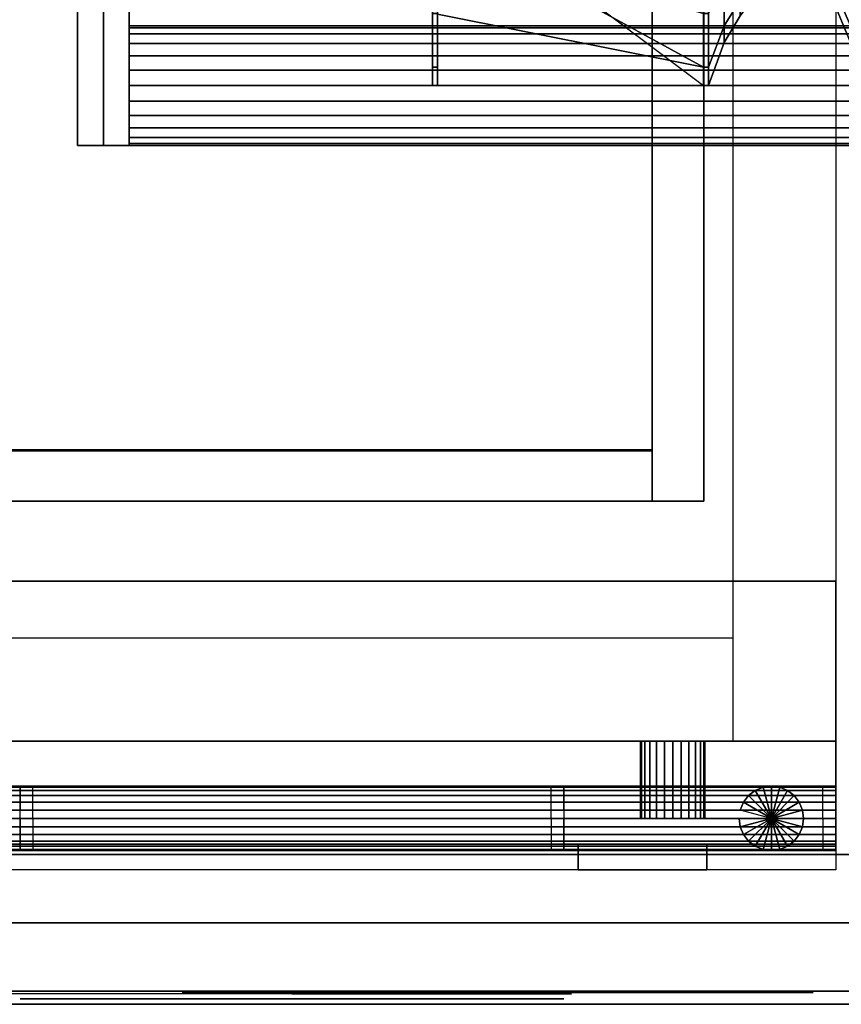
# Model space of a CAD drawing. Extents: x -896 to 896, y -605 to 563.
# Drawn here: x -736 to -418, y -565 to -183 of the extents above; entities that cross this region are included whole.
import ezdxf

# ---------------------------------------------------------------- set-up
doc = ezdxf.new("R2010")
doc.units = 0
doc.header["$LTSCALE"] = 50
doc.layers.add('SYSTEMAIR1', color=7, linetype='CONTINUOUS')
doc.layers.add('SYSTEMAIR3', color=7, linetype='CONTINUOUS')

# ---------------------------------------------------------------- blocks, each defined once
blk = doc.blocks.new('SYSTEMAIR_1_20120618120112_1', base_point=(-447.5, 0, -937))
at = {"layer": 'SYSTEMAIR1', "linetype": 'CONTINUOUS'}
for points in [[(-1238.5, -350, 858), (-938.5, -350, 858), (-938.5, 350, 858), (-1238.5, 350, 858)], [(-938.5, -350.5, 813.9), (-1238.5, -350.5, 813.9), (-1238.5, 349.5, 813.9), (-938.5, 349.5, 813.9)], [(-938.5, -350.5, 816.1), (-1238.5, -350.5, 816.1), (-1238.5, 349.5, 816.1), (-938.5, 349.5, 816.1)]]:
    blk.add_polyline3d(points, close=True, dxfattribs=at)
blk.add_polyline3d([(-1289.5, -565.1, 762), (-505.5, -565.1, 762), (-505.5, -565.1, -762), (-1289.5, -565.1, -762)], dxfattribs=at)
for points, invisible_edges in [([(-867.25, -463, 333.57692), (-907.25, -463, 333.57692), (-907.25, 457, 333.57692), (-867.25, 457, 333.57692)], 6), ([(-867.25, -463, 636.57692), (-907.25, -463, 636.57692), (-907.25, 457, 636.57692), (-867.25, 457, 636.57692)], 6), ([(-867.25, 457, 636.57692), (-867.25, 457, 333.57692), (-867.25, -463, 333.57692), (-867.25, -463, 636.57692)], 10), ([(-907.25, -423, 333.57692), (-1249.25, -423, 333.57692), (-1249.25, 417, 333.57692), (-907.25, 417, 333.57692)], 7), ([(-907.25, -423, 636.57692), (-1249.25, -423, 636.57692), (-1249.25, 417, 636.57692), (-907.25, 417, 636.57692)], 7), ([(-938.5, -370, 838), (-938.5, -370, 858), (-938.5, 370, 858), (-938.5, 370, 838)], 5), ([(-918.5, -370, 858), (-918.5, 370, 858), (-938.5, 370, 858), (-938.5, -370, 858)], 5), ([(-918.5, -370, 838), (-938.5, -370, 838), (-938.5, 370, 838), (-918.5, 370, 838)], 10), ([(-918.5, -370, 838), (-918.5, 370, 838), (-918.5, 370, 858), (-918.5, -370, 858)], 10), ([(-938.5, -350, 858), (-938.5, -350, 815), (-938.5, 350, 815), (-938.5, 350, 858)], 8), ([(-938.5, -350.5, 816), (-809.5, -350.5, 816), (-809.5, 349.5, 816), (-938.5, 349.5, 816)], 7), ([(-938.5, -350.5, 814), (-809.5, -350.5, 814), (-809.5, 349.5, 814), (-938.5, 349.5, 814)], 7), ([(-1161.4375, -232, -756.8125), (-845.4375, -232, -756.8125), (-845.4375, 232, -756.8125), (-1161.4375, 232, -756.8125)], 10), ([(-1161.4375, -232, -766.8125), (-1161.4375, 232, -766.8125), (-845.4375, 232, -766.8125), (-845.4375, -232, -766.8125)], 5), ([(-1161.4375, -232, -756.8125), (-1161.4375, 232, -756.8125), (-1161.4375, 232, -766.8125), (-1161.4375, -232, -766.8125)], 10), ([(-1151.4375, -232, -245.8125), (-1141.4375, -232, -245.8125), (-1141.4375, 232, -245.8125), (-1151.4375, 232, -245.8125)], 10), ([(-1151.4375, -232, -761.8125), (-1151.4375, 232, -761.8125), (-1141.4375, 232, -761.8125), (-1141.4375, -232, -761.8125)], 5), ([(-1151.4375, -232, -245.8125), (-1151.4375, 232, -245.8125), (-1151.4375, 232, -761.8125), (-1151.4375, -232, -761.8125)], 10), ([(-1141.4375, -232, -245.8125), (-1141.4375, -232, -761.8125), (-1141.4375, 232, -761.8125), (-1141.4375, 232, -245.8125)], 5), ([(-1023.7375, -72.330439, -545.572498), (-1023.7375, -80.674122, -525.429066), (-1023.7375, -201.685301, -557.853913), (-1023.7375, -180.826094, -608.212494)], 14), ([(-1023.7375, -80.674122, -482.195934), (-1023.7375, -72.330439, -462.052502), (-1023.7375, -180.826094, -399.412506), (-1023.7375, -201.685301, -449.771087)], 14), ([(-1023.7375, -80.674122, -525.429066), (-1023.7375, -83.519997, -503.8125), (-1023.7375, -208.799988, -503.8125), (-1023.7375, -201.685301, -557.853913)], 14), ([(-1023.7375, -83.519997, -503.8125), (-1023.7375, -80.674122, -482.195934), (-1023.7375, -201.685301, -449.771087), (-1023.7375, -208.799988, -503.8125)], 14), ([(-1161.4375, -232, -756.8125), (-1161.4375, -232, -766.8125), (-845.4375, -232, -766.8125), (-845.4375, -232, -756.8125)], 10), ([(-1151.4375, -232, -245.8125), (-1151.4375, -232, -761.8125), (-1141.4375, -232, -761.8125), (-1141.4375, -232, -245.8125)], 10), ([(-938.5, -350, 858), (-1238.5, -350, 858), (-1238.5, -350, 815), (-938.5, -350, 815)], 10), ([(-938.5, -350, 858), (-1238.5, -350, 858), (-1238.5, -370, 858), (-938.5, -370, 858)], 10), ([(-938.5, -350, 838), (-938.5, -370, 838), (-1238.5, -370, 838), (-1238.5, -350, 838)], 5), ([(-938.5, -350, 858), (-938.5, -350, 838), (-1238.5, -350, 838), (-1238.5, -350, 858)], 15), ([(-938.5, -533.5, 816), (-938.5, -350.5, 816), (-1238.5, -350.5, 816), (-1238.5, -533.5, 816)], 13), ([(-938.5, -533.5, 814), (-938.5, -350.5, 814), (-1238.5, -350.5, 814), (-1238.5, -533.5, 814)], 13), ([(-938.5, -350, 858), (-938.5, -370, 858), (-938.5, -370, 838), (-938.5, -350, 838)], 15), ([(-809.5, -533.5, 816), (-809.5, -350.5, 816), (-938.5, -350.5, 816), (-938.5, -533.5, 816)], 15), ([(-809.5, -533.5, 814), (-809.5, -350.5, 814), (-938.5, -350.5, 814), (-938.5, -533.5, 814)], 15), ([(-938.5, -370, 858), (-1238.5, -370, 858), (-1238.5, -370, 838), (-938.5, -370, 838)], 15), ([(-918.5, -370, 838), (-918.5, -370, 858), (-938.5, -370, 858), (-938.5, -370, 838)], 10), ([(-1289.25, -503, 179.275), (-867.25, -503, 179.275), (-867.25, -401, 179.275), (-1289.25, -401, 179.275)], 10), ([(-1289.25, -503, -242.725), (-1289.25, -401, -242.725), (-867.25, -401, -242.725), (-867.25, -503, -242.725)], 5), ([(-1289.25, -401, 179.275), (-867.25, -401, 179.275), (-867.25, -401, -242.725), (-1289.25, -401, -242.725)], 5), ([(-867.25, -503, 179.275), (-867.25, -503, -242.725), (-867.25, -401, -242.725), (-867.25, -401, 179.275)], 5), ([(-907.25, -463, 333.57692), (-1249.25, -463, 333.57692), (-1249.25, -423, 333.57692), (-907.25, -423, 333.57692)], 2), ([(-907.25, -463, 636.57692), (-1249.25, -463, 636.57692), (-1249.25, -423, 636.57692), (-907.25, -423, 636.57692)], 2), ([(-867.25, -463, 636.47692), (-1289.25, -463, 636.47692), (-1289.25, -463, 333.676932), (-867.25, -463, 333.676932)], 8), ([(-1178.75, -480.925928, 367.941694), (-1178.75, -480.500001, 371.176932), (-1178.75, -493.000001, 371.176932)], 7), ([(-1178.75, -480.500001, 371.176932), (-1178.75, -480.925928, 374.41217), (-1178.75, -493.000001, 371.176932)], 7), ([(-1178.75, -482.174684, 364.926932), (-1178.75, -480.925928, 367.941694), (-1178.75, -493.000001, 371.176932)], 7), ([(-1178.75, -480.925928, 374.41217), (-1178.75, -482.174684, 377.426932), (-1178.75, -493.000001, 371.176932)], 7), ([(-977.75, -480.925928, 595.741681), (-977.75, -480.500001, 598.97692), (-977.75, -493.000001, 598.97692)], 7), ([(-977.75, -480.500001, 598.97692), (-977.75, -480.925928, 602.212158), (-977.75, -493.000001, 598.97692)], 7), ([(-977.75, -482.174684, 592.72692), (-977.75, -480.925928, 595.741681), (-977.75, -493.000001, 598.97692)], 7), ([(-977.75, -480.925928, 602.212158), (-977.75, -482.174684, 605.22692), (-977.75, -493.000001, 598.97692)], 7), ([(-872.25, -480.925928, 367.941694), (-872.25, -480.500001, 371.176932), (-872.25, -493.000001, 371.176932)], 7), ([(-872.25, -480.500001, 371.176932), (-872.25, -480.925928, 374.41217), (-872.25, -493.000001, 371.176932)], 7), ([(-872.25, -482.174684, 364.926932), (-872.25, -480.925928, 367.941694), (-872.25, -493.000001, 371.176932)], 7), ([(-872.25, -480.925928, 374.41217), (-872.25, -482.174684, 377.426932), (-872.25, -493.000001, 371.176932)], 7), ([(-1178.75, -484.161166, 362.338097), (-1178.75, -482.174684, 364.926932), (-1178.75, -493.000001, 371.176932)], 7), ([(-1178.75, -482.174684, 377.426932), (-1178.75, -484.161166, 380.015767), (-1178.75, -493.000001, 371.176932)], 7), ([(-1178.75, -486.750001, 360.351614), (-1178.75, -484.161166, 362.338097), (-1178.75, -493.000001, 371.176932)], 7), ([(-1178.75, -484.161166, 380.015767), (-1178.75, -486.750001, 382.002249), (-1178.75, -493.000001, 371.176932)], 7), ([(-977.75, -484.161166, 590.138085), (-977.75, -482.174684, 592.72692), (-977.75, -493.000001, 598.97692)], 7), ([(-977.75, -482.174684, 605.22692), (-977.75, -484.161166, 607.815754), (-977.75, -493.000001, 598.97692)], 7), ([(-977.75, -486.750001, 588.151602), (-977.75, -484.161166, 590.138085), (-977.75, -493.000001, 598.97692)], 7), ([(-977.75, -484.161166, 607.815754), (-977.75, -486.750001, 609.802237), (-977.75, -493.000001, 598.97692)], 7), ([(-872.25, -484.161166, 362.338097), (-872.25, -482.174684, 364.926932), (-872.25, -493.000001, 371.176932)], 7), ([(-872.25, -482.174684, 377.426932), (-872.25, -484.161166, 380.015767), (-872.25, -493.000001, 371.176932)], 7), ([(-872.25, -486.750001, 360.351614), (-872.25, -484.161166, 362.338097), (-872.25, -493.000001, 371.176932)], 7), ([(-872.25, -484.161166, 380.015767), (-872.25, -486.750001, 382.002249), (-872.25, -493.000001, 371.176932)], 7), ([(-1178.75, -489.764763, 359.102859), (-1178.75, -486.750001, 360.351614), (-1178.75, -493.000001, 371.176932)], 7), ([(-1178.75, -486.750001, 382.002249), (-1178.75, -489.764763, 383.251005), (-1178.75, -493.000001, 371.176932)], 7), ([(-977.75, -489.764763, 586.902847), (-977.75, -486.750001, 588.151602), (-977.75, -493.000001, 598.97692)], 7), ([(-977.75, -486.750001, 609.802237), (-977.75, -489.764763, 611.050992), (-977.75, -493.000001, 598.97692)], 7), ([(-872.25, -489.764763, 359.102859), (-872.25, -486.750001, 360.351614), (-872.25, -493.000001, 371.176932)], 7), ([(-872.25, -486.750001, 382.002249), (-872.25, -489.764763, 383.251005), (-872.25, -493.000001, 371.176932)], 7), ([(-1178.75, -493.000001, 358.676932), (-1178.75, -489.764763, 359.102859), (-1178.75, -493.000001, 371.176932)], 7), ([(-1178.75, -489.764763, 383.251005), (-1178.75, -493.000001, 383.676932), (-1178.75, -493.000001, 371.176932)], 7), ([(-977.75, -493.000001, 586.47692), (-977.75, -489.764763, 586.902847), (-977.75, -493.000001, 598.97692)], 7), ([(-977.75, -489.764763, 611.050992), (-977.75, -493.000001, 611.47692), (-977.75, -493.000001, 598.97692)], 7), ([(-872.25, -493.000001, 358.676932), (-872.25, -489.764763, 359.102859), (-872.25, -493.000001, 371.176932)], 7), ([(-872.25, -489.764763, 383.251005), (-872.25, -493.000001, 383.676932), (-872.25, -493.000001, 371.176932)], 7), ([(-1178.75, -493.000001, 383.676932), (-1178.75, -496.235239, 383.251005), (-1178.75, -493.000001, 371.176932)], 7), ([(-1178.75, -496.235239, 383.251005), (-1178.75, -499.250001, 382.002249), (-1178.75, -493.000001, 371.176932)], 7), ([(-1178.75, -499.250001, 382.002249), (-1178.75, -501.838836, 380.015767), (-1178.75, -493.000001, 371.176932)], 7), ([(-1178.75, -501.838836, 380.015767), (-1178.75, -503.825319, 377.426932), (-1178.75, -493.000001, 371.176932)], 7), ([(-1178.75, -503.825319, 377.426932), (-1178.75, -505.074074, 374.41217), (-1178.75, -493.000001, 371.176932)], 7), ([(-1178.75, -505.074074, 374.41217), (-1178.75, -505.500001, 371.176932), (-1178.75, -493.000001, 371.176932)], 7), ([(-1178.75, -505.500001, 371.176932), (-1178.75, -505.074074, 367.941694), (-1178.75, -493.000001, 371.176932)], 7), ([(-1178.75, -505.074074, 367.941694), (-1178.75, -503.825319, 364.926932), (-1178.75, -493.000001, 371.176932)], 7), ([(-1178.75, -503.825319, 364.926932), (-1178.75, -501.838836, 362.338097), (-1178.75, -493.000001, 371.176932)], 7), ([(-1178.75, -501.838836, 362.338097), (-1178.75, -499.250001, 360.351614), (-1178.75, -493.000001, 371.176932)], 7), ([(-1178.75, -499.250001, 360.351614), (-1178.75, -496.235239, 359.102859), (-1178.75, -493.000001, 371.176932)], 7), ([(-1178.75, -496.235239, 359.102859), (-1178.75, -493.000001, 358.676932), (-1178.75, -493.000001, 371.176932)], 7), ([(-977.75, -493.000001, 611.47692), (-977.75, -496.235239, 611.050992), (-977.75, -493.000001, 598.97692)], 7), ([(-977.75, -496.235239, 611.050992), (-977.75, -499.250001, 609.802237), (-977.75, -493.000001, 598.97692)], 7), ([(-977.75, -499.250001, 609.802237), (-977.75, -501.838836, 607.815754), (-977.75, -493.000001, 598.97692)], 7), ([(-977.75, -501.838836, 607.815754), (-977.75, -503.825319, 605.22692), (-977.75, -493.000001, 598.97692)], 7), ([(-977.75, -503.825319, 605.22692), (-977.75, -505.074074, 602.212158), (-977.75, -493.000001, 598.97692)], 7), ([(-977.75, -505.074074, 602.212158), (-977.75, -505.500001, 598.97692), (-977.75, -493.000001, 598.97692)], 7), ([(-977.75, -505.500001, 598.97692), (-977.75, -505.074074, 595.741681), (-977.75, -493.000001, 598.97692)], 7), ([(-977.75, -505.074074, 595.741681), (-977.75, -503.825319, 592.72692), (-977.75, -493.000001, 598.97692)], 7), ([(-977.75, -503.825319, 592.72692), (-977.75, -501.838836, 590.138085), (-977.75, -493.000001, 598.97692)], 7), ([(-977.75, -501.838836, 590.138085), (-977.75, -499.250001, 588.151602), (-977.75, -493.000001, 598.97692)], 7), ([(-977.75, -499.250001, 588.151602), (-977.75, -496.235239, 586.902847), (-977.75, -493.000001, 598.97692)], 7), ([(-977.75, -496.235239, 586.902847), (-977.75, -493.000001, 586.47692), (-977.75, -493.000001, 598.97692)], 7), ([(-872.25, -493.000001, 383.676932), (-872.25, -496.235239, 383.251005), (-872.25, -493.000001, 371.176932)], 7), ([(-872.25, -496.235239, 383.251005), (-872.25, -499.250001, 382.002249), (-872.25, -493.000001, 371.176932)], 7), ([(-872.25, -499.250001, 382.002249), (-872.25, -501.838836, 380.015767), (-872.25, -493.000001, 371.176932)], 7), ([(-872.25, -501.838836, 380.015767), (-872.25, -503.825319, 377.426932), (-872.25, -493.000001, 371.176932)], 7), ([(-872.25, -503.825319, 377.426932), (-872.25, -505.074074, 374.41217), (-872.25, -493.000001, 371.176932)], 7), ([(-872.25, -505.074074, 374.41217), (-872.25, -505.500001, 371.176932), (-872.25, -493.000001, 371.176932)], 7), ([(-872.25, -505.500001, 371.176932), (-872.25, -505.074074, 367.941694), (-872.25, -493.000001, 371.176932)], 7), ([(-872.25, -505.074074, 367.941694), (-872.25, -503.825319, 364.926932), (-872.25, -493.000001, 371.176932)], 7), ([(-872.25, -503.825319, 364.926932), (-872.25, -501.838836, 362.338097), (-872.25, -493.000001, 371.176932)], 7), ([(-872.25, -501.838836, 362.338097), (-872.25, -499.250001, 360.351614), (-872.25, -493.000001, 371.176932)], 7), ([(-872.25, -499.250001, 360.351614), (-872.25, -496.235239, 359.102859), (-872.25, -493.000001, 371.176932)], 7), ([(-872.25, -496.235239, 359.102859), (-872.25, -493.000001, 358.676932), (-872.25, -493.000001, 371.176932)], 7), ([(-1289.25, -503, 179.275), (-1289.25, -503, -242.725), (-867.25, -503, -242.725), (-867.25, -503, 179.275)], 10), ([(-967.25, -513, -142.725), (-917.25, -513, -142.725), (-917.25, -503, -142.725), (-967.25, -503, -142.725)], 10), ([(-967.25, -513, -192.725), (-967.25, -503, -192.725), (-917.25, -503, -192.725), (-917.25, -513, -192.725)], 5), ([(-967.25, -503, -142.725), (-917.25, -503, -142.725), (-917.25, -503, -192.725), (-967.25, -503, -192.725)], 5), ([(-967.25, -513, -142.725), (-967.25, -503, -142.725), (-967.25, -503, -192.725), (-967.25, -513, -192.725)], 10), ([(-917.25, -513, -142.725), (-917.25, -513, -192.725), (-917.25, -503, -192.725), (-917.25, -503, -142.725)], 5), ([(-1271.5, -560, 815), (-518.5, -560, 815), (-518.5, -507, 815), (-1271.5, -507, 815)], 10), ([(-1271.5, -560, 762), (-1271.5, -507, 762), (-518.5, -507, 762), (-518.5, -560, 762)], 5), ([(-1271.5, -507, 815), (-518.5, -507, 815), (-518.5, -507, 762), (-1271.5, -507, 762)], 15), ([(-1271.5, -560, -762), (-518.5, -560, -762), (-518.5, -507, -762), (-1271.5, -507, -762)], 10), ([(-1271.5, -560, -815), (-1271.5, -507, -815), (-518.5, -507, -815), (-518.5, -560, -815)], 5), ([(-1271.5, -507, -762), (-518.5, -507, -762), (-518.5, -507, -815), (-1271.5, -507, -815)], 15), ([(-967.25, -513, -142.725), (-967.25, -513, -192.725), (-917.25, -513, -192.725), (-917.25, -513, -142.725)], 10), ([(-1271.5, -560, 815), (-1271.5, -560, 762), (-518.5, -560, 762), (-518.5, -560, 815)], 15), ([(-1271.5, -560, -762), (-1271.5, -560, -815), (-518.5, -560, -815), (-518.5, -560, -762)], 15), ([(-1183.052952, -561, 456.995053), (-1186.75, -561, 485.07692), (-1078.25, -561, 485.07692)], 7), ([(-1186.75, -561, 485.07692), (-1183.052952, -561, 513.158786), (-1078.25, -561, 485.07692)], 7), ([(-1172.213756, -561, 430.82692), (-1183.052952, -561, 456.995053), (-1078.25, -561, 485.07692)], 7), ([(-1183.052952, -561, 513.158786), (-1172.213756, -561, 539.32692), (-1078.25, -561, 485.07692)], 7), ([(-1154.971086, -561, 408.355834), (-1172.213756, -561, 430.82692), (-1078.25, -561, 485.07692)], 7), ([(-1172.213756, -561, 539.32692), (-1154.971086, -561, 561.798005), (-1078.25, -561, 485.07692)], 7), ([(-1132.5, -561, 391.113163), (-1154.971086, -561, 408.355834), (-1078.25, -561, 485.07692)], 7), ([(-1154.971086, -561, 561.798005), (-1132.5, -561, 579.040676), (-1078.25, -561, 485.07692)], 7), ([(-1106.331866, -561, 380.273967), (-1132.5, -561, 391.113163), (-1078.25, -561, 485.07692)], 7), ([(-1132.5, -561, 579.040676), (-1106.331866, -561, 589.879872), (-1078.25, -561, 485.07692)], 7), ([(-1078.25, -561, 376.57692), (-1106.331866, -561, 380.273967), (-1078.25, -561, 485.07692)], 7), ([(-1106.331866, -561, 589.879872), (-1078.25, -561, 593.57692), (-1078.25, -561, 485.07692)], 7), ([(-1078.25, -561, 593.57692), (-1050.168134, -561, 589.879872), (-1078.25, -561, 485.07692)], 7), ([(-1050.168134, -561, 589.879872), (-1024, -561, 579.040676), (-1078.25, -561, 485.07692)], 7), ([(-1024, -561, 579.040676), (-1001.528914, -561, 561.798005), (-1078.25, -561, 485.07692)], 7), ([(-1001.528914, -561, 561.798005), (-984.286244, -561, 539.32692), (-1078.25, -561, 485.07692)], 7), ([(-984.286244, -561, 539.32692), (-973.447048, -561, 513.158786), (-1078.25, -561, 485.07692)], 7), ([(-973.447048, -561, 513.158786), (-969.75, -561, 485.07692), (-1078.25, -561, 485.07692)], 7), ([(-969.75, -561, 485.07692), (-973.447048, -561, 456.995053), (-1078.25, -561, 485.07692)], 7), ([(-973.447048, -561, 456.995053), (-984.286244, -561, 430.82692), (-1078.25, -561, 485.07692)], 7), ([(-984.286244, -561, 430.82692), (-1001.528914, -561, 408.355834), (-1078.25, -561, 485.07692)], 7), ([(-1001.528914, -561, 408.355834), (-1024, -561, 391.113163), (-1078.25, -561, 485.07692)], 7), ([(-1024, -561, 391.113163), (-1050.168134, -561, 380.273967), (-1078.25, -561, 485.07692)], 7), ([(-1050.168134, -561, 380.273967), (-1078.25, -561, 376.57692), (-1078.25, -561, 485.07692)], 7)]:
    blk.add_3dface(points, dxfattribs=dict(at, invisible_edges=invisible_edges))
for points in [[(-867.25, -513, 333.57692), (-1289.25, -513, 333.57692), (-1289.25, -463, 333.57692), (-867.25, -463, 333.57692)], [(-1316.5, -533.5, 816), (-1316.5, -533.5, 814), (-809.5, -533.5, 814), (-809.5, -533.5, 816)]]:
    blk.add_3dface(points, dxfattribs=at)
at = {"layer": 'SYSTEMAIR3', "linetype": 'CONTINUOUS'}
for p, q in [((-993.849999, -563, 485.07692), (-1162.650001, -563, 485.07692)), ((-1078.25, -563, 400.676918), (-1078.25, -563, 569.476921)), ((-1078.25, -563, 73.775), (-1078.25, -563, 3.441667))]:
    blk.add_line(p, q, dxfattribs=at)
blk.add_polyline3d([(-1104.439011, -560.5, -565.012501), (-892.435989, -560.5, -565.012501), (-998.4375, -560.5, -381.412498)], close=True, dxfattribs=at)
blk.add_polyline3d([(-1078.25, -563, -137.225), (-1078.25, -563, -66.891667), (-1127.983177, -563, -31.725)], dxfattribs=at)
at = {"layer": 'SYSTEMAIR3', "linetype": 'CONTINUOUS', "extrusion": (0, -1, 0)}
blk.add_circle((-998.4375, -503.8125, 560.5), 122.400002, dxfattribs=at)
at = {"layer": 'SYSTEMAIR3', "linetype": 'CONTINUOUS', "extrusion": (0, 1, 0)}
blk.add_circle((1078.25, 485.07692, -563), 105.5, dxfattribs=at)
at = {"layer": 'SYSTEMAIR1', "linetype": 'CONTINUOUS'}
mesh = blk.add_polymesh((2, 24), dxfattribs=dict(at, n_close=True))
for k, corner in enumerate([(-1021.7375, 0, -295.012512), (-1021.7375, 54.041413, -302.127199), (-1021.7375, 104.399994, -322.986406), (-1021.7375, 147.643887, -356.168613), (-1021.7375, 180.826094, -399.412506), (-1021.7375, 201.685301, -449.771087), (-1021.7375, 208.799988, -503.8125), (-1021.7375, 201.685301, -557.853913), (-1021.7375, 180.826094, -608.212494), (-1021.7375, 147.643887, -651.456387), (-1021.7375, 104.399994, -684.638594), (-1021.7375, 54.041413, -705.497801), (-1021.7375, 0, -712.612488), (-1021.7375, -54.041413, -705.497801), (-1021.7375, -104.399994, -684.638594), (-1021.7375, -147.643887, -651.456387), (-1021.7375, -180.826094, -608.212494), (-1021.7375, -201.685301, -557.853913), (-1021.7375, -208.799988, -503.8125), (-1021.7375, -201.685301, -449.771087), (-1021.7375, -180.826094, -399.412506), (-1021.7375, -147.643887, -356.168613), (-1021.7375, -104.399994, -322.986406), (-1021.7375, -54.041413, -302.127199), (-1023.7375, 0, -295.012512), (-1023.7375, 54.041413, -302.127199), (-1023.7375, 104.399994, -322.986406), (-1023.7375, 147.643887, -356.168613), (-1023.7375, 180.826094, -399.412506), (-1023.7375, 201.685301, -449.771087), (-1023.7375, 208.799988, -503.8125), (-1023.7375, 201.685301, -557.853913), (-1023.7375, 180.826094, -608.212494), (-1023.7375, 147.643887, -651.456387), (-1023.7375, 104.399994, -684.638594), (-1023.7375, 54.041413, -705.497801), (-1023.7375, 0, -712.612488), (-1023.7375, -54.041413, -705.497801), (-1023.7375, -104.399994, -684.638594), (-1023.7375, -147.643887, -651.456387), (-1023.7375, -180.826094, -608.212494), (-1023.7375, -201.685301, -557.853913), (-1023.7375, -208.799988, -503.8125), (-1023.7375, -201.685301, -449.771087), (-1023.7375, -180.826094, -399.412506), (-1023.7375, -147.643887, -356.168613), (-1023.7375, -104.399994, -322.986406), (-1023.7375, -54.041413, -302.127199)]):
    mesh.set_mesh_vertex(divmod(k, 24), corner)
mesh = blk.add_polymesh((2, 24), dxfattribs=dict(at, n_close=True))
for k, corner in enumerate([(-916.637502, 0, -295.012512), (-916.637502, 54.041413, -302.127199), (-916.637502, 104.399994, -322.986406), (-916.637502, 147.643887, -356.168613), (-916.637502, 180.826094, -399.412506), (-916.637502, 201.685301, -449.771087), (-916.637502, 208.799988, -503.8125), (-916.637502, 201.685301, -557.853913), (-916.637502, 180.826094, -608.212494), (-916.637502, 147.643887, -651.456387), (-916.637502, 104.399994, -684.638594), (-916.637502, 54.041413, -705.497801), (-916.637502, 0, -712.612488), (-916.637502, -54.041413, -705.497801), (-916.637502, -104.399994, -684.638594), (-916.637502, -147.643887, -651.456387), (-916.637502, -180.826094, -608.212494), (-916.637502, -201.685301, -557.853913), (-916.637502, -208.799988, -503.8125), (-916.637502, -201.685301, -449.771087), (-916.637502, -180.826094, -399.412506), (-916.637502, -147.643887, -356.168613), (-916.637502, -104.399994, -322.986406), (-916.637502, -54.041413, -302.127199), (-918.637502, 0, -295.012512), (-918.637502, 54.041413, -302.127199), (-918.637502, 104.399994, -322.986406), (-918.637502, 147.643887, -356.168613), (-918.637502, 180.826094, -399.412506), (-918.637502, 201.685301, -449.771087), (-918.637502, 208.799988, -503.8125), (-918.637502, 201.685301, -557.853913), (-918.637502, 180.826094, -608.212494), (-918.637502, 147.643887, -651.456387), (-918.637502, 104.399994, -684.638594), (-918.637502, 54.041413, -705.497801), (-918.637502, 0, -712.612488), (-918.637502, -54.041413, -705.497801), (-918.637502, -104.399994, -684.638594), (-918.637502, -147.643887, -651.456387), (-918.637502, -180.826094, -608.212494), (-918.637502, -201.685301, -557.853913), (-918.637502, -208.799988, -503.8125), (-918.637502, -201.685301, -449.771087), (-918.637502, -180.826094, -399.412506), (-918.637502, -147.643887, -356.168613), (-918.637502, -104.399994, -322.986406), (-918.637502, -54.041413, -302.127199)]):
    mesh.set_mesh_vertex(divmod(k, 24), corner)
mesh = blk.add_polymesh((7, 25), dxfattribs=at)
for k, corner in enumerate([(-886.037501, 0, -347.212509), (-886.037501, 40.53106, -352.548524), (-886.037501, 78.299995, -368.19293), (-886.037501, 110.732915, -393.079585), (-886.037501, 135.61957, -425.512505), (-886.037501, 151.263976, -463.28144), (-886.037501, 156.599991, -503.8125), (-886.037501, 151.263976, -544.34356), (-886.037501, 135.61957, -582.112495), (-886.037501, 110.732915, -614.545415), (-886.037501, 78.299995, -639.43207), (-886.037501, 40.53106, -655.076476), (-886.037501, 0, -660.412491), (-886.037501, -40.53106, -655.076476), (-886.037501, -78.299995, -639.43207), (-886.037501, -110.732915, -614.545415), (-886.037501, -135.61957, -582.112495), (-886.037501, -151.263976, -544.34356), (-886.037501, -156.599991, -503.8125), (-886.037501, -151.263976, -463.28144), (-886.037501, -135.61957, -425.512505), (-886.037501, -110.732915, -393.079585), (-886.037501, -78.299995, -368.19293), (-886.037501, -40.53106, -352.548524), (-886.037501, 0, -347.212509), (-886.037501, 0, -336.772507), (-886.037501, 43.233132, -342.464256), (-886.037501, 83.519997, -359.151622), (-886.037501, 118.115112, -385.697388), (-886.037501, 144.660878, -420.292503), (-886.037501, 161.348244, -460.579368), (-886.037501, 167.039993, -503.8125), (-886.037501, 161.348244, -547.045632), (-886.037501, 144.660878, -587.332497), (-886.037501, 118.115112, -621.927612), (-886.037501, 83.519997, -648.473378), (-886.037501, 43.233132, -665.160744), (-886.037501, 0, -670.852493), (-886.037501, -43.233132, -665.160744), (-886.037501, -83.519997, -648.473378), (-886.037501, -118.115112, -621.927612), (-886.037501, -144.660878, -587.332497), (-886.037501, -161.348244, -547.045632), (-886.037501, -167.039993, -503.8125), (-886.037501, -161.348244, -460.579368), (-886.037501, -144.660878, -420.292503), (-886.037501, -118.115112, -385.697388), (-886.037501, -83.519997, -359.151622), (-886.037501, -43.233132, -342.464256), (-886.037501, 0, -336.772507), (-892.157501, 0, -334.684509), (-892.157501, 43.773545, -340.447406), (-892.157501, 84.563995, -357.343364), (-892.157501, 119.591549, -384.220951), (-892.157501, 146.469136, -419.248505), (-892.157501, 163.365094, -460.038955), (-892.157501, 169.127991, -503.8125), (-892.157501, 163.365094, -547.586045), (-892.157501, 146.469136, -588.376495), (-892.157501, 119.591549, -623.404049), (-892.157501, 84.563995, -650.281636), (-892.157501, 43.773545, -667.177594), (-892.157501, 0, -672.940491), (-892.157501, -43.773545, -667.177594), (-892.157501, -84.563995, -650.281636), (-892.157501, -119.591549, -623.404049), (-892.157501, -146.469136, -588.376495), (-892.157501, -163.365094, -547.586045), (-892.157501, -169.127991, -503.8125), (-892.157501, -163.365094, -460.038955), (-892.157501, -146.469136, -419.248505), (-892.157501, -119.591549, -384.220951), (-892.157501, -84.563995, -357.343364), (-892.157501, -43.773545, -340.447406), (-892.157501, 0, -334.684509), (-898.277501, 0, -330.508514), (-898.277501, 44.854372, -336.413705), (-898.277501, 86.651993, -353.726846), (-898.277501, 122.544423, -381.268077), (-898.277501, 150.085654, -417.160507), (-898.277501, 167.398795, -458.958128), (-898.277501, 173.303986, -503.8125), (-898.277501, 167.398795, -548.666872), (-898.277501, 150.085654, -590.464493), (-898.277501, 122.544423, -626.356923), (-898.277501, 86.651993, -653.898154), (-898.277501, 44.854372, -671.211295), (-898.277501, 0, -677.116486), (-898.277501, -44.854372, -671.211295), (-898.277501, -86.651993, -653.898154), (-898.277501, -122.544423, -626.356923), (-898.277501, -150.085654, -590.464493), (-898.277501, -167.398795, -548.666872), (-898.277501, -173.303986, -503.8125), (-898.277501, -167.398795, -458.958128), (-898.277501, -150.085654, -417.160507), (-898.277501, -122.544423, -381.268077), (-898.277501, -86.651993, -353.726846), (-898.277501, -44.854372, -336.413705), (-898.277501, 0, -330.508514), (-904.397501, 0, -322.156509), (-904.397501, 47.01603, -328.346287), (-904.397501, 90.827995, -346.493797), (-904.397501, 128.450183, -375.362317), (-904.397501, 157.318703, -412.984505), (-904.397501, 175.466213, -456.79647), (-904.397501, 181.655991, -503.8125), (-904.397501, 175.466213, -550.82853), (-904.397501, 157.318703, -594.640495), (-904.397501, 128.450183, -632.262683), (-904.397501, 90.827995, -661.131203), (-904.397501, 47.01603, -679.278713), (-904.397501, 0, -685.468491), (-904.397501, -47.01603, -679.278713), (-904.397501, -90.827995, -661.131203), (-904.397501, -128.450183, -632.262683), (-904.397501, -157.318703, -594.640495), (-904.397501, -175.466213, -550.82853), (-904.397501, -181.655991, -503.8125), (-904.397501, -175.466213, -456.79647), (-904.397501, -157.318703, -412.984505), (-904.397501, -128.450183, -375.362317), (-904.397501, -90.827995, -346.493797), (-904.397501, -47.01603, -328.346287), (-904.397501, 0, -322.156509), (-910.517502, 0, -311.716507), (-910.517502, 49.718101, -318.262019), (-910.517502, 96.047997, -337.45249), (-910.517502, 135.832379, -367.980121), (-910.517502, 166.36001, -407.764503), (-910.517502, 185.550481, -454.094399), (-910.517502, 192.095993, -503.8125), (-910.517502, 185.550481, -553.530601), (-910.517502, 166.36001, -599.860497), (-910.517502, 135.832379, -639.644879), (-910.517502, 96.047997, -670.17251), (-910.517502, 49.718101, -689.362981), (-910.517502, 0, -695.908493), (-910.517502, -49.718101, -689.362981), (-910.517502, -96.047997, -670.17251), (-910.517502, -135.832379, -639.644879), (-910.517502, -166.36001, -599.860497), (-910.517502, -185.550481, -553.530601), (-910.517502, -192.095993, -503.8125), (-910.517502, -185.550481, -454.094399), (-910.517502, -166.36001, -407.764503), (-910.517502, -135.832379, -367.980121), (-910.517502, -96.047997, -337.45249), (-910.517502, -49.718101, -318.262019), (-910.517502, 0, -311.716507), (-916.637502, 0, -295.012512), (-916.637502, 54.041413, -302.127199), (-916.637502, 104.399994, -322.986406), (-916.637502, 147.643887, -356.168613), (-916.637502, 180.826094, -399.412506), (-916.637502, 201.685301, -449.771087), (-916.637502, 208.799988, -503.8125), (-916.637502, 201.685301, -557.853913), (-916.637502, 180.826094, -608.212494), (-916.637502, 147.643887, -651.456387), (-916.637502, 104.399994, -684.638594), (-916.637502, 54.041413, -705.497801), (-916.637502, 0, -712.612488), (-916.637502, -54.041413, -705.497801), (-916.637502, -104.399994, -684.638594), (-916.637502, -147.643887, -651.456387), (-916.637502, -180.826094, -608.212494), (-916.637502, -201.685301, -557.853913), (-916.637502, -208.799988, -503.8125), (-916.637502, -201.685301, -449.771087), (-916.637502, -180.826094, -399.412506), (-916.637502, -147.643887, -356.168613), (-916.637502, -104.399994, -322.986406), (-916.637502, -54.041413, -302.127199), (-916.637502, 0, -295.012512)]):
    mesh.set_mesh_vertex(divmod(k, 25), corner)
mesh = blk.add_polymesh((7, 25), dxfattribs=at)
for k, corner in enumerate([(-845.4375, 0, -295.012512), (-845.4375, 54.041413, -302.127199), (-845.4375, 104.399994, -322.986406), (-845.4375, 147.643887, -356.168613), (-845.4375, 180.826094, -399.412506), (-845.4375, 201.685301, -449.771087), (-845.4375, 208.799988, -503.8125), (-845.4375, 201.685301, -557.853913), (-845.4375, 180.826094, -608.212494), (-845.4375, 147.643887, -651.456387), (-845.4375, 104.399994, -684.638594), (-845.4375, 54.041413, -705.497801), (-845.4375, 0, -712.612488), (-845.4375, -54.041413, -705.497801), (-845.4375, -104.399994, -684.638594), (-845.4375, -147.643887, -651.456387), (-845.4375, -180.826094, -608.212494), (-845.4375, -201.685301, -557.853913), (-845.4375, -208.799988, -503.8125), (-845.4375, -201.685301, -449.771087), (-845.4375, -180.826094, -399.412506), (-845.4375, -147.643887, -356.168613), (-845.4375, -104.399994, -322.986406), (-845.4375, -54.041413, -302.127199), (-845.4375, 0, -295.012512), (-855.4375, 0, -295.012512), (-855.4375, 54.041413, -302.127199), (-855.4375, 104.399994, -322.986406), (-855.4375, 147.643887, -356.168613), (-855.4375, 180.826094, -399.412506), (-855.4375, 201.685301, -449.771087), (-855.4375, 208.799988, -503.8125), (-855.4375, 201.685301, -557.853913), (-855.4375, 180.826094, -608.212494), (-855.4375, 147.643887, -651.456387), (-855.4375, 104.399994, -684.638594), (-855.4375, 54.041413, -705.497801), (-855.4375, 0, -712.612488), (-855.4375, -54.041413, -705.497801), (-855.4375, -104.399994, -684.638594), (-855.4375, -147.643887, -651.456387), (-855.4375, -180.826094, -608.212494), (-855.4375, -201.685301, -557.853913), (-855.4375, -208.799988, -503.8125), (-855.4375, -201.685301, -449.771087), (-855.4375, -180.826094, -399.412506), (-855.4375, -147.643887, -356.168613), (-855.4375, -104.399994, -322.986406), (-855.4375, -54.041413, -302.127199), (-855.4375, 0, -295.012512), (-861.5575, 0, -311.716507), (-861.5575, 49.718101, -318.262019), (-861.5575, 96.047997, -337.45249), (-861.5575, 135.832379, -367.980121), (-861.5575, 166.36001, -407.764503), (-861.5575, 185.550481, -454.094399), (-861.5575, 192.095993, -503.8125), (-861.5575, 185.550481, -553.530601), (-861.5575, 166.36001, -599.860497), (-861.5575, 135.832379, -639.644879), (-861.5575, 96.047997, -670.17251), (-861.5575, 49.718101, -689.362981), (-861.5575, 0, -695.908493), (-861.5575, -49.718101, -689.362981), (-861.5575, -96.047997, -670.17251), (-861.5575, -135.832379, -639.644879), (-861.5575, -166.36001, -599.860497), (-861.5575, -185.550481, -553.530601), (-861.5575, -192.095993, -503.8125), (-861.5575, -185.550481, -454.094399), (-861.5575, -166.36001, -407.764503), (-861.5575, -135.832379, -367.980121), (-861.5575, -96.047997, -337.45249), (-861.5575, -49.718101, -318.262019), (-861.5575, 0, -311.716507), (-867.6775, 0, -326.332504), (-867.6775, 45.935203, -332.379988), (-867.6775, 88.739998, -350.110315), (-867.6775, 125.497309, -378.315191), (-867.6775, 153.702185, -415.072502), (-867.6775, 171.432512, -457.877297), (-867.6775, 177.479996, -503.8125), (-867.6775, 171.432512, -549.747703), (-867.6775, 153.702185, -592.552498), (-867.6775, 125.497309, -629.309809), (-867.6775, 88.739998, -657.514685), (-867.6775, 45.935203, -675.245012), (-867.6775, 0, -681.292496), (-867.6775, -45.935203, -675.245012), (-867.6775, -88.739998, -657.514685), (-867.6775, -125.497309, -629.309809), (-867.6775, -153.702185, -592.552498), (-867.6775, -171.432512, -549.747703), (-867.6775, -177.479996, -503.8125), (-867.6775, -171.432512, -457.877297), (-867.6775, -153.702185, -415.072502), (-867.6775, -125.497309, -378.315191), (-867.6775, -88.739998, -350.110315), (-867.6775, -45.935203, -332.379988), (-867.6775, 0, -326.332504), (-873.797501, 0, -336.772507), (-873.797501, 43.233132, -342.464256), (-873.797501, 83.519997, -359.151622), (-873.797501, 118.115112, -385.697388), (-873.797501, 144.660878, -420.292503), (-873.797501, 161.348244, -460.579368), (-873.797501, 167.039993, -503.8125), (-873.797501, 161.348244, -547.045632), (-873.797501, 144.660878, -587.332497), (-873.797501, 118.115112, -621.927612), (-873.797501, 83.519997, -648.473378), (-873.797501, 43.233132, -665.160744), (-873.797501, 0, -670.852493), (-873.797501, -43.233132, -665.160744), (-873.797501, -83.519997, -648.473378), (-873.797501, -118.115112, -621.927612), (-873.797501, -144.660878, -587.332497), (-873.797501, -161.348244, -547.045632), (-873.797501, -167.039993, -503.8125), (-873.797501, -161.348244, -460.579368), (-873.797501, -144.660878, -420.292503), (-873.797501, -118.115112, -385.697388), (-873.797501, -83.519997, -359.151622), (-873.797501, -43.233132, -342.464256), (-873.797501, 0, -336.772507), (-879.917501, 0, -345.124512), (-879.917501, 41.071474, -350.531674), (-879.917501, 79.343994, -366.384671), (-879.917501, 112.209353, -391.603147), (-879.917501, 137.427829, -424.468506), (-879.917501, 153.280826, -462.741026), (-879.917501, 158.687988, -503.8125), (-879.917501, 153.280826, -544.883974), (-879.917501, 137.427829, -583.156494), (-879.917501, 112.209353, -616.021853), (-879.917501, 79.343994, -641.240329), (-879.917501, 41.071474, -657.093326), (-879.917501, 0, -662.500488), (-879.917501, -41.071474, -657.093326), (-879.917501, -79.343994, -641.240329), (-879.917501, -112.209353, -616.021853), (-879.917501, -137.427829, -583.156494), (-879.917501, -153.280826, -544.883974), (-879.917501, -158.687988, -503.8125), (-879.917501, -153.280826, -462.741026), (-879.917501, -137.427829, -424.468506), (-879.917501, -112.209353, -391.603147), (-879.917501, -79.343994, -366.384671), (-879.917501, -41.071474, -350.531674), (-879.917501, 0, -345.124512), (-886.037501, 0, -347.212509), (-886.037501, 40.53106, -352.548524), (-886.037501, 78.299995, -368.19293), (-886.037501, 110.732915, -393.079585), (-886.037501, 135.61957, -425.512505), (-886.037501, 151.263976, -463.28144), (-886.037501, 156.599991, -503.8125), (-886.037501, 151.263976, -544.34356), (-886.037501, 135.61957, -582.112495), (-886.037501, 110.732915, -614.545415), (-886.037501, 78.299995, -639.43207), (-886.037501, 40.53106, -655.076476), (-886.037501, 0, -660.412491), (-886.037501, -40.53106, -655.076476), (-886.037501, -78.299995, -639.43207), (-886.037501, -110.732915, -614.545415), (-886.037501, -135.61957, -582.112495), (-886.037501, -151.263976, -544.34356), (-886.037501, -156.599991, -503.8125), (-886.037501, -151.263976, -463.28144), (-886.037501, -135.61957, -425.512505), (-886.037501, -110.732915, -393.079585), (-886.037501, -78.299995, -368.19293), (-886.037501, -40.53106, -352.548524), (-886.037501, 0, -347.212509)]):
    mesh.set_mesh_vertex(divmod(k, 25), corner)
mesh = blk.add_polymesh((2, 4), dxfattribs=at)
for k, corner in enumerate([(-918.637502, -147.643887, -356.168613), (-918.637502, -180.826094, -399.412506), (-918.637502, -201.685301, -449.771087), (-918.637502, -208.799988, -503.8125), (-1021.7375, -109.174853, -427.367445), (-1021.7375, -147.376155, -445.862102), (-1021.7375, -181.048297, -471.699645), (-1021.7375, -208.799988, -503.8125)]):
    mesh.set_mesh_vertex(divmod(k, 4), corner)
mesh = blk.add_polymesh((2, 4), dxfattribs=at)
for k, corner in enumerate([(-918.637502, -208.799988, -503.8125), (-918.637502, -201.685301, -557.853913), (-918.637502, -180.826094, -608.212494), (-918.637502, -147.643887, -651.456387), (-1021.7375, -131.253095, -526.955962), (-1021.7375, -145.187798, -567.046059), (-1021.7375, -150.727695, -609.125761), (-1021.7375, -147.643887, -651.456387)]):
    mesh.set_mesh_vertex(divmod(k, 4), corner)
mesh = blk.add_polymesh((2, 24), dxfattribs=dict(at, n_close=True))
for k, corner in enumerate([(-855.4375, -208.799999, -245.8125), (-855.4375, -202.795397, -246.603021), (-855.4375, -197.199999, -248.920711), (-855.4375, -192.395121, -252.607623), (-855.4375, -188.708209, -257.4125), (-855.4375, -186.390519, -263.007899), (-855.4375, -185.599998, -269.012501), (-855.4375, -186.390519, -275.017103), (-855.4375, -188.708209, -280.612501), (-855.4375, -192.395121, -285.417379), (-855.4375, -197.199999, -289.104291), (-855.4375, -202.795397, -291.421981), (-855.4375, -208.799999, -292.212502), (-855.4375, -214.804601, -291.421981), (-855.4375, -220.4, -289.104291), (-855.4375, -225.204877, -285.417379), (-855.4375, -228.891789, -280.612501), (-855.4375, -231.209479, -275.017103), (-855.4375, -232, -269.012501), (-855.4375, -231.209479, -263.007899), (-855.4375, -228.891789, -257.4125), (-855.4375, -225.204877, -252.607623), (-855.4375, -220.4, -248.920711), (-855.4375, -214.804601, -246.603021), (-1141.4375, -208.799999, -245.8125), (-1141.4375, -202.795397, -246.603021), (-1141.4375, -197.199999, -248.920711), (-1141.4375, -192.395121, -252.607623), (-1141.4375, -188.708209, -257.4125), (-1141.4375, -186.390519, -263.007899), (-1141.4375, -185.599998, -269.012501), (-1141.4375, -186.390519, -275.017103), (-1141.4375, -188.708209, -280.612501), (-1141.4375, -192.395121, -285.417379), (-1141.4375, -197.199999, -289.104291), (-1141.4375, -202.795397, -291.421981), (-1141.4375, -208.799999, -292.212502), (-1141.4375, -214.804601, -291.421981), (-1141.4375, -220.4, -289.104291), (-1141.4375, -225.204877, -285.417379), (-1141.4375, -228.891789, -280.612501), (-1141.4375, -231.209479, -275.017103), (-1141.4375, -232, -269.012501), (-1141.4375, -231.209479, -263.007899), (-1141.4375, -228.891789, -257.4125), (-1141.4375, -225.204877, -252.607623), (-1141.4375, -220.4, -248.920711), (-1141.4375, -214.804601, -246.603021)]):
    mesh.set_mesh_vertex(divmod(k, 24), corner)
mesh = blk.add_polymesh((2, 24), dxfattribs=dict(at, n_close=True))
for k, corner in enumerate([(-855.4375, -208.799999, -715.412498), (-855.4375, -202.795397, -716.203019), (-855.4375, -197.199999, -718.520709), (-855.4375, -192.395121, -722.207621), (-855.4375, -188.708209, -727.012499), (-855.4375, -186.390519, -732.607897), (-855.4375, -185.599998, -738.612499), (-855.4375, -186.390519, -744.617101), (-855.4375, -188.708209, -750.2125), (-855.4375, -192.395121, -755.017377), (-855.4375, -197.199999, -758.704289), (-855.4375, -202.795397, -761.021979), (-855.4375, -208.799999, -761.8125), (-855.4375, -214.804601, -761.021979), (-855.4375, -220.4, -758.704289), (-855.4375, -225.204877, -755.017377), (-855.4375, -228.891789, -750.2125), (-855.4375, -231.209479, -744.617101), (-855.4375, -232, -738.612499), (-855.4375, -231.209479, -732.607897), (-855.4375, -228.891789, -727.012499), (-855.4375, -225.204877, -722.207621), (-855.4375, -220.4, -718.520709), (-855.4375, -214.804601, -716.203019), (-1141.4375, -208.799999, -715.412498), (-1141.4375, -202.795397, -716.203019), (-1141.4375, -197.199999, -718.520709), (-1141.4375, -192.395121, -722.207621), (-1141.4375, -188.708209, -727.012499), (-1141.4375, -186.390519, -732.607897), (-1141.4375, -185.599998, -738.612499), (-1141.4375, -186.390519, -744.617101), (-1141.4375, -188.708209, -750.2125), (-1141.4375, -192.395121, -755.017377), (-1141.4375, -197.199999, -758.704289), (-1141.4375, -202.795397, -761.021979), (-1141.4375, -208.799999, -761.8125), (-1141.4375, -214.804601, -761.021979), (-1141.4375, -220.4, -758.704289), (-1141.4375, -225.204877, -755.017377), (-1141.4375, -228.891789, -750.2125), (-1141.4375, -231.209479, -744.617101), (-1141.4375, -232, -738.612499), (-1141.4375, -231.209479, -732.607897), (-1141.4375, -228.891789, -727.012499), (-1141.4375, -225.204877, -722.207621), (-1141.4375, -220.4, -718.520709), (-1141.4375, -214.804601, -716.203019)]):
    mesh.set_mesh_vertex(divmod(k, 24), corner)
mesh = blk.add_polymesh((2, 24), dxfattribs=dict(at, n_close=True))
for k, corner in enumerate([(-930.550003, -493.000002, 383.676932), (-927.314765, -493.000002, 383.251005), (-924.300003, -493.000002, 382.002249), (-921.711168, -493.000002, 380.015767), (-919.724686, -493.000002, 377.426932), (-918.47593, -493.000002, 374.41217), (-918.050003, -493.000002, 371.176932), (-918.47593, -493.000002, 367.941694), (-919.724686, -493.000002, 364.926932), (-921.711168, -493.000002, 362.338097), (-924.300003, -493.000002, 360.351614), (-927.314765, -493.000002, 359.102859), (-930.550003, -493.000002, 358.676932), (-933.785241, -493.000002, 359.102859), (-936.800003, -493.000002, 360.351614), (-939.388838, -493.000002, 362.338097), (-941.375321, -493.000002, 364.926932), (-942.624076, -493.000002, 367.941694), (-943.050003, -493.000002, 371.176932), (-942.624076, -493.000002, 374.41217), (-941.375321, -493.000002, 377.426932), (-939.388838, -493.000002, 380.015767), (-936.800003, -493.000002, 382.002249), (-933.785241, -493.000002, 383.251005), (-930.550003, -463, 383.676932), (-927.314765, -463, 383.251005), (-924.300003, -463, 382.002249), (-921.711168, -463, 380.015767), (-919.724686, -463, 377.426932), (-918.47593, -463, 374.41217), (-918.050003, -463, 371.176932), (-918.47593, -463, 367.941694), (-919.724686, -463, 364.926932), (-921.711168, -463, 362.338097), (-924.300003, -463, 360.351614), (-927.314765, -463, 359.102859), (-930.550003, -463, 358.676932), (-933.785241, -463, 359.102859), (-936.800003, -463, 360.351614), (-939.388838, -463, 362.338097), (-941.375321, -463, 364.926932), (-942.624076, -463, 367.941694), (-943.050003, -463, 371.176932), (-942.624076, -463, 374.41217), (-941.375321, -463, 377.426932), (-939.388838, -463, 380.015767), (-936.800003, -463, 382.002249), (-933.785241, -463, 383.251005)]):
    mesh.set_mesh_vertex(divmod(k, 24), corner)
mesh = blk.add_polymesh((2, 24), dxfattribs=dict(at, n_close=True))
for k, corner in enumerate([(-1289.25, -493.000001, 611.47692), (-1289.25, -496.235239, 611.050992), (-1289.25, -499.250001, 609.802237), (-1289.25, -501.838836, 607.815754), (-1289.25, -503.825319, 605.22692), (-1289.25, -505.074074, 602.212158), (-1289.25, -505.500001, 598.97692), (-1289.25, -505.074074, 595.741681), (-1289.25, -503.825319, 592.72692), (-1289.25, -501.838836, 590.138085), (-1289.25, -499.250001, 588.151602), (-1289.25, -496.235239, 586.902847), (-1289.25, -493.000001, 586.47692), (-1289.25, -489.764763, 586.902847), (-1289.25, -486.750001, 588.151602), (-1289.25, -484.161166, 590.138085), (-1289.25, -482.174684, 592.72692), (-1289.25, -480.925928, 595.741681), (-1289.25, -480.500001, 598.97692), (-1289.25, -480.925928, 602.212158), (-1289.25, -482.174684, 605.22692), (-1289.25, -484.161166, 607.815754), (-1289.25, -486.750001, 609.802237), (-1289.25, -489.764763, 611.050992), (-972.75, -493.000001, 611.47692), (-972.75, -496.235239, 611.050992), (-972.75, -499.250001, 609.802237), (-972.75, -501.838836, 607.815754), (-972.75, -503.825319, 605.22692), (-972.75, -505.074074, 602.212158), (-972.75, -505.500001, 598.97692), (-972.75, -505.074074, 595.741681), (-972.75, -503.825319, 592.72692), (-972.75, -501.838836, 590.138085), (-972.75, -499.250001, 588.151602), (-972.75, -496.235239, 586.902847), (-972.75, -493.000001, 586.47692), (-972.75, -489.764763, 586.902847), (-972.75, -486.750001, 588.151602), (-972.75, -484.161166, 590.138085), (-972.75, -482.174684, 592.72692), (-972.75, -480.925928, 595.741681), (-972.75, -480.500001, 598.97692), (-972.75, -480.925928, 602.212158), (-972.75, -482.174684, 605.22692), (-972.75, -484.161166, 607.815754), (-972.75, -486.750001, 609.802237), (-972.75, -489.764763, 611.050992)]):
    mesh.set_mesh_vertex(divmod(k, 24), corner)
mesh = blk.add_polymesh((2, 24), dxfattribs=dict(at, n_close=True))
for k, corner in enumerate([(-1183.75, -493.000001, 383.676932), (-1183.75, -496.235239, 383.251005), (-1183.75, -499.250001, 382.002249), (-1183.75, -501.838836, 380.015767), (-1183.75, -503.825319, 377.426932), (-1183.75, -505.074074, 374.41217), (-1183.75, -505.500001, 371.176932), (-1183.75, -505.074074, 367.941694), (-1183.75, -503.825319, 364.926932), (-1183.75, -501.838836, 362.338097), (-1183.75, -499.250001, 360.351614), (-1183.75, -496.235239, 359.102859), (-1183.75, -493.000001, 358.676932), (-1183.75, -489.764763, 359.102859), (-1183.75, -486.750001, 360.351614), (-1183.75, -484.161166, 362.338097), (-1183.75, -482.174684, 364.926932), (-1183.75, -480.925928, 367.941694), (-1183.75, -480.500001, 371.176932), (-1183.75, -480.925928, 374.41217), (-1183.75, -482.174684, 377.426932), (-1183.75, -484.161166, 380.015767), (-1183.75, -486.750001, 382.002249), (-1183.75, -489.764763, 383.251005), (-867.25, -493.000001, 383.676932), (-867.25, -496.235239, 383.251005), (-867.25, -499.250001, 382.002249), (-867.25, -501.838836, 380.015767), (-867.25, -503.825319, 377.426932), (-867.25, -505.074074, 374.41217), (-867.25, -505.500001, 371.176932), (-867.25, -505.074074, 367.941694), (-867.25, -503.825319, 364.926932), (-867.25, -501.838836, 362.338097), (-867.25, -499.250001, 360.351614), (-867.25, -496.235239, 359.102859), (-867.25, -493.000001, 358.676932), (-867.25, -489.764763, 359.102859), (-867.25, -486.750001, 360.351614), (-867.25, -484.161166, 362.338097), (-867.25, -482.174684, 364.926932), (-867.25, -480.925928, 367.941694), (-867.25, -480.500001, 371.176932), (-867.25, -480.925928, 374.41217), (-867.25, -482.174684, 377.426932), (-867.25, -484.161166, 380.015767), (-867.25, -486.750001, 382.002249), (-867.25, -489.764763, 383.251005)]):
    mesh.set_mesh_vertex(divmod(k, 24), corner)
mesh = blk.add_polymesh((2, 24), dxfattribs=dict(at, n_close=True))
for k, corner in enumerate([(-904.75, -493.000001, 370.97692), (-904.324073, -496.235239, 370.97692), (-903.075318, -499.250001, 370.97692), (-901.088835, -501.838836, 370.97692), (-898.5, -503.825319, 370.97692), (-895.485238, -505.074074, 370.97692), (-892.25, -505.500001, 370.97692), (-889.014762, -505.074074, 370.97692), (-886, -503.825319, 370.97692), (-883.411165, -501.838836, 370.97692), (-881.424682, -499.250001, 370.97692), (-880.175927, -496.235239, 370.97692), (-879.75, -493.000001, 370.97692), (-880.175927, -489.764763, 370.97692), (-881.424682, -486.750001, 370.97692), (-883.411165, -484.161166, 370.97692), (-886, -482.174684, 370.97692), (-889.014762, -480.925928, 370.97692), (-892.25, -480.500001, 370.97692), (-895.485238, -480.925928, 370.97692), (-898.5, -482.174684, 370.97692), (-901.088835, -484.161166, 370.97692), (-903.075318, -486.750001, 370.97692), (-904.324073, -489.764763, 370.97692), (-904.75, -493.000001, 836.47692), (-904.324073, -496.235239, 836.47692), (-903.075318, -499.250001, 836.47692), (-901.088835, -501.838836, 836.47692), (-898.5, -503.825319, 836.47692), (-895.485238, -505.074074, 836.47692), (-892.25, -505.500001, 836.47692), (-889.014762, -505.074074, 836.47692), (-886, -503.825319, 836.47692), (-883.411165, -501.838836, 836.47692), (-881.424682, -499.250001, 836.47692), (-880.175927, -496.235239, 836.47692), (-879.75, -493.000001, 836.47692), (-880.175927, -489.764763, 836.47692), (-881.424682, -486.750001, 836.47692), (-883.411165, -484.161166, 836.47692), (-886, -482.174684, 836.47692), (-889.014762, -480.925928, 836.47692), (-892.25, -480.500001, 836.47692), (-895.485238, -480.925928, 836.47692), (-898.5, -482.174684, 836.47692), (-901.088835, -484.161166, 836.47692), (-903.075318, -486.750001, 836.47692), (-904.324073, -489.764763, 836.47692)]):
    mesh.set_mesh_vertex(divmod(k, 24), corner)
mesh = blk.add_polymesh((2, 24), dxfattribs=dict(at, n_close=True))
for k, corner in enumerate([(-892.25, -493.000001, 836.47692), (-892.25, -493.000001, 836.47692), (-892.25, -493.000001, 836.47692), (-892.25, -493.000001, 836.47692), (-892.25, -493.000001, 836.47692), (-892.25, -493.000001, 836.47692), (-892.25, -493.000001, 836.47692), (-892.25, -493.000001, 836.47692), (-892.25, -493.000001, 836.47692), (-892.25, -493.000001, 836.47692), (-892.25, -493.000001, 836.47692), (-892.25, -493.000001, 836.47692), (-892.25, -493.000001, 836.47692), (-892.25, -493.000001, 836.47692), (-892.25, -493.000001, 836.47692), (-892.25, -493.000001, 836.47692), (-892.25, -493.000001, 836.47692), (-892.25, -493.000001, 836.47692), (-892.25, -493.000001, 836.47692), (-892.25, -493.000001, 836.47692), (-892.25, -493.000001, 836.47692), (-892.25, -493.000001, 836.47692), (-892.25, -493.000001, 836.47692), (-892.25, -493.000001, 836.47692), (-904.75, -493.000001, 836.47692), (-904.324073, -496.235239, 836.47692), (-903.075318, -499.250001, 836.47692), (-901.088835, -501.838836, 836.47692), (-898.5, -503.825319, 836.47692), (-895.485238, -505.074074, 836.47692), (-892.25, -505.500001, 836.47692), (-889.014762, -505.074074, 836.47692), (-886, -503.825319, 836.47692), (-883.411165, -501.838836, 836.47692), (-881.424682, -499.250001, 836.47692), (-880.175927, -496.235239, 836.47692), (-879.75, -493.000001, 836.47692), (-880.175927, -489.764763, 836.47692), (-881.424682, -486.750001, 836.47692), (-883.411165, -484.161166, 836.47692), (-886, -482.174684, 836.47692), (-889.014762, -480.925928, 836.47692), (-892.25, -480.500001, 836.47692), (-895.485238, -480.925928, 836.47692), (-898.5, -482.174684, 836.47692), (-901.088835, -484.161166, 836.47692), (-903.075318, -486.750001, 836.47692), (-904.324073, -489.764763, 836.47692)]):
    mesh.set_mesh_vertex(divmod(k, 24), corner)

msp = doc.modelspace()

# ---------------------------------------------------------------- block references
at = {"layer": 'SYSTEMAIR1', "linetype": 'CONTINUOUS'}
msp.add_blockref('SYSTEMAIR_1_20120618120112_1', (0, 0), dxfattribs=at)

doc.saveas('drawing.dxf')
